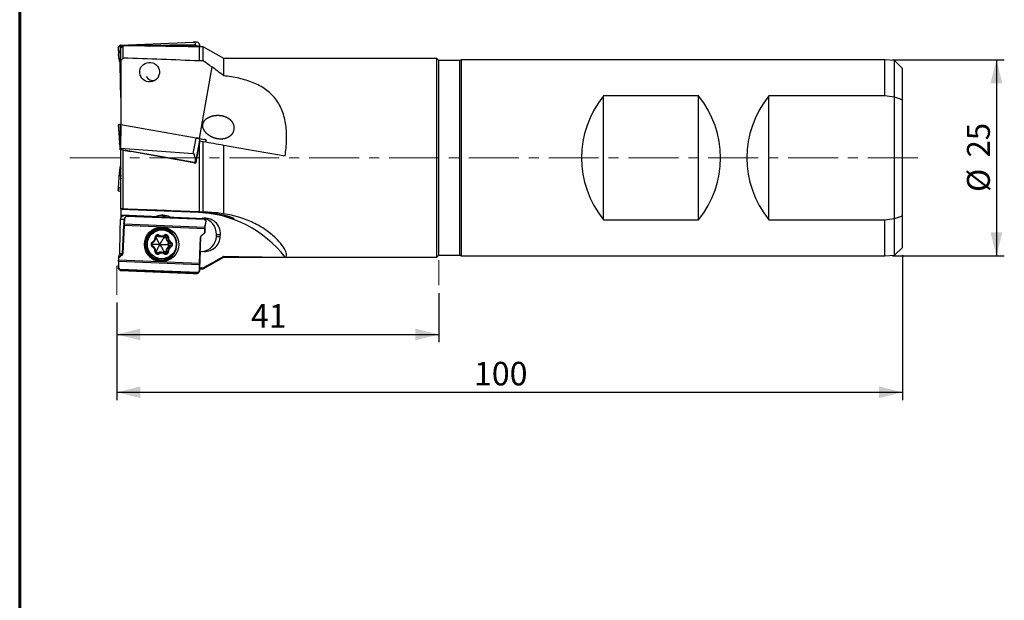
# Model space of a CAD drawing. Units: millimetres. Extents: x 15 to 204, y 6 to 291.
# Drawn here: x 15 to 140, y 80 to 153 of the extents above; entities that cross this region are included whole.
import ezdxf

# ---------------------------------------------------------------- set-up
doc = ezdxf.new("R2010")
doc.units = ezdxf.units.MM
doc.linetypes.add('CENTER', pattern=[10.16, 6.35, -1.27, 1.27, -1.27])
doc.layers.add('DÜNNE_LINIE', color=7, linetype='Continuous')
doc.styles.add('SLDTEXTSTYLE1', font='TXT', dxfattribs={"width": 0.75})
doc.dimstyles.new('SLDDIMSTYLE0', dxfattribs={"dimtxt": 3, "dimasz": 3, "dimexe": 0, "dimexo": 0.0625, "dimgap": 0.75, "dimtad": 1, "dimdec": 3, "dimrnd": 1e-09, "dimzin": 12, "dimdsep": 46, "dimtxsty": 'SLDTEXTSTYLE1', "dimsah": 1, "dimcen": 0.09, "dimadec": 0, "dimazin": 3, "dimtfac": 1, "dimtofl": 0, "dimtmove": 0, "dimatfit": 3, "dimfxl": 1, "dimfrac": 2, "dimtolj": 1, "dimtzin": 12, "dimarcsym": 0})
doc.dimstyles.new('SLDDIMSTYLE1', dxfattribs={"dimtxt": 2.910417, "dimasz": 3, "dimexe": 0, "dimexo": 0.0625, "dimgap": 0.727604, "dimtad": 1, "dimdec": 3, "dimrnd": 1e-09, "dimzin": 12, "dimdsep": 46, "dimtxsty": 'SLDTEXTSTYLE1', "dimsah": 1, "dimcen": 0.09, "dimadec": 0, "dimazin": 3, "dimtfac": 1, "dimtofl": 0, "dimtmove": 0, "dimatfit": 3, "dimfxl": 1, "dimfrac": 2, "dimtolj": 1, "dimtzin": 12, "dimarcsym": 0})

# ---------------------------------------------------------------- blocks, each defined once
blk = doc.blocks.new('_D_1')
at = {"layer": 'DÜNNE_LINIE', "color": 7}
for p, q in [((127.09, 123.49), (127.09, 105.03)), ((27.09, 117.46), (27.09, 105.03)), ((27.09, 106.03), (127.09, 106.03))]:
    blk.add_line(p, q, dxfattribs=at)
for points in [[(27.09, 106.03), (30.09, 105.28), (30.09, 106.78)], [(127.09, 106.03), (124.09, 106.78), (124.09, 105.28)]]:
    blk.add_solid(points, dxfattribs=at)
at = {"layer": 'DÜNNE_LINIE', "color": 7, "insert": (72.55, 109.9, 0.1), "char_height": 3, "attachment_point": 1, "style": 'SLDTEXTSTYLE1'}
blk.add_mtext('100', dxfattribs=at)
blk = doc.blocks.new('_D_2')
at = {"layer": 'DÜNNE_LINIE', "color": 7}
for p, q in [((68.09, 118.65), (68.09, 112.39)), ((27.09, 117.46), (27.09, 112.39)), ((27.09, 113.39), (68.09, 113.39))]:
    blk.add_line(p, q, dxfattribs=at)
for points in [[(27.09, 113.39), (30.09, 112.64), (30.09, 114.14)], [(68.09, 113.39), (65.09, 114.14), (65.09, 112.64)]]:
    blk.add_solid(points, dxfattribs=at)
at = {"layer": 'DÜNNE_LINIE', "color": 7, "insert": (44.15, 117.26, 0.1), "char_height": 3, "attachment_point": 1, "style": 'SLDTEXTSTYLE1'}
blk.add_mtext('41', dxfattribs=at)
blk = doc.blocks.new('_D_3')
at = {"layer": 'DÜNNE_LINIE', "color": 7}
for p, q in [((125.84, 148.39), (140.06, 148.39)), ((139.06, 148.39), (139.06, 123.39)), ((125.84, 123.39), (140.06, 123.39))]:
    blk.add_line(p, q, dxfattribs=at)
for points in [[(139.06, 148.39), (138.31, 145.39), (139.81, 145.39)], [(139.06, 123.39), (139.81, 126.39), (138.31, 126.39)]]:
    blk.add_solid(points, dxfattribs=at)
at = {"layer": 'DÜNNE_LINIE', "color": 7, "char_height": 2.91, "attachment_point": 1, "rotation": 90, "style": 'SLDTEXTSTYLE1'}
for s, insert in [('25', (135.31, 135.94)), ('%%c', (135.31, 131.55))]:
    blk.add_mtext(s, dxfattribs=dict(at, insert=insert))

msp = doc.modelspace()

# ---------------------------------------------------------------- linework, layer by layer
at = {"color": 7, "linetype": 'Continuous', "lineweight": 60}
msp.add_line((14.7199, 291.4435), (14.7199, 5.5565), dxfattribs=at)
at = {"color": 7, "linetype": 'Continuous', "lineweight": 30}
for p, q in [((27.5658, 150.2545), (36.8157, 150.6252)), ((37.1855, 150.6256), (36.8355, 150.6256)), ((37.4646, 150.5365), (37.4231, 150.5635)), ((27.2527, 149.9158), (27.2777, 149.1118)), ((27.2528, 149.9166), (27.2778, 149.1129)), ((27.2532, 149.9174), (27.5169, 150.2367)), ((27.5276, 149.6641), (27.4911, 145.2721)), ((27.5169, 150.2367), (27.5291, 150.2496)), ((27.5275, 150.2051), (27.5169, 150.2367)), ((27.5275, 150.2051), (27.527, 150.1051)), ((27.8342, 150.1093), (27.527, 150.1051)), ((27.527, 150.1051), (27.5299, 150.0712)), ((27.5275, 150.2051), (36.9529, 150.3351)), ((27.5299, 150.0712), (27.5276, 149.6641)), ((27.5897, 148.0954), (27.5276, 149.6641)), ((27.5299, 150.0712), (27.7999, 150.075)), ((27.8897, 150.1648), (27.5897, 149.8648)), ((27.5897, 148.2613), (27.5897, 149.8648)), ((33.3273, 150.0947), (27.8897, 150.1648)), ((27.8897, 148.5943), (27.8897, 150.1648)), ((36.9569, 150.2352), (29.939, 150.1384)), ((31.21, 150.122), (36.8943, 150.2004)), ((36.8943, 150.2004), (36.9569, 150.2352)), ((36.8943, 150.2004), (36.9009, 150.0346)), ((36.9529, 150.3351), (37.094, 150.3571)), ((36.9529, 150.3351), (36.9569, 150.2352)), ((37.1587, 150.0352), (37.1543, 150.1457)), ((37.1543, 150.1457), (37.6498, 150.1457)), ((37.5897, 150.0398), (37.2529, 150.0441)), ((38.0897, 150.0398), (37.5897, 150.0398)), ((37.5897, 148.246), (37.5897, 150.0398)), ((37.647, 150.0398), (37.6502, 150.1436)), ((37.6502, 150.1436), (37.6498, 150.1457)), ((40.6878, 148.5398), (38.0897, 150.0398)), ((38.0897, 148.2349), (38.0897, 150.0398)), ((27.2778, 149.1129), (27.2777, 149.1118)), ((27.2801, 148.9146), (27.2787, 148.655)), ((27.2802, 148.9145), (27.2788, 148.6545)), ((27.2788, 148.6545), (27.4423, 148.2018)), ((27.2802, 148.9145), (27.2801, 148.9146)), ((27.4635, 148.0629), (27.4911, 145.2721)), ((27.5897, 148.2613), (27.5897, 140.1305)), ((67.8397, 148.5398), (40.6878, 148.5398)), ((40.6878, 146.3404), (40.6878, 148.5398)), ((68.0897, 148.2898), (67.8397, 148.5398)), ((67.8397, 123.2398), (67.8397, 148.5398)), ((70.7433, 148.2898), (68.0897, 148.2898)), ((68.0897, 123.4898), (68.0897, 148.2898)), ((70.9165, 148.3898), (70.7433, 148.2898)), ((70.7433, 123.4898), (70.7433, 148.2898)), ((124.8397, 148.3898), (70.9165, 148.3898)), ((70.9165, 148.3898), (70.9165, 123.3898)), ((126.0897, 148.2898), (124.8397, 148.3898)), ((124.8397, 143.7739), (124.8397, 148.3898)), ((127.0897, 147.2898), (126.0897, 148.2898)), ((126.0897, 143.6144), (126.0897, 148.2898)), ((127.0897, 143.2566), (127.0897, 147.2898)), ((27.4911, 145.2721), (27.5533, 143.6992)), ((101.1397, 143.7739), (89.0397, 143.7739)), ((89.0397, 128.0056), (89.0397, 143.7739)), ((101.1397, 128.0056), (101.1397, 143.7739)), ((124.8397, 143.7739), (110.0897, 143.7739)), ((110.0897, 128.0056), (110.0897, 143.7739)), ((126.0897, 128.1651), (126.0897, 143.6144)), ((127.0897, 128.523), (127.0897, 143.2566)), ((27.2528, 140.0687), (27.2778, 139.7335)), ((27.4425, 140.1138), (27.2532, 140.065)), ((27.2532, 140.065), (27.5169, 137.0704)), ((27.4572, 140.1427), (27.2712, 140.0948)), ((27.2776, 139.6943), (27.4445, 137.759)), ((27.2802, 139.6939), (27.2776, 139.6943)), ((27.5373, 140.1056), (27.468, 140.1178)), ((27.4939, 140.1474), (27.5581, 140.1361)), ((27.5291, 137.1171), (27.5373, 140.1056)), ((27.5375, 140.1083), (27.5373, 140.1056)), ((27.574, 140.1028), (27.5658, 137.127)), ((37.1658, 138.4116), (27.574, 140.1028)), ((27.5803, 140.1322), (37.1722, 138.4409)), ((36.8157, 136.4262), (37.1658, 138.4116)), ((37.1543, 135.3542), (37.6498, 138.1638)), ((37.4155, 138.398), (38.2662, 138.248)), ((37.4646, 138.3503), (37.4231, 138.3662)), ((37.6414, 138.0535), (38.0897, 137.9745)), ((37.6416, 138.0535), (37.6501, 138.1667)), ((37.6498, 138.1638), (37.6501, 138.1667)), ((38.0897, 128.9746), (38.0897, 137.9745)), ((38.2739, 138.2458), (38.2705, 138.2472)), ((38.4455, 138.1268), (38.2908, 138.2329)), ((38.4618, 138.1215), (38.3034, 138.2302)), ((38.4702, 138.0908), (38.3936, 137.9209)), ((27.4656, 137.509), (27.4911, 137.0581)), ((27.5276, 136.9124), (27.4911, 137.0581)), ((27.5169, 137.0704), (27.5291, 137.1171)), ((27.5275, 136.947), (27.5169, 137.0704)), ((27.5301, 136.912), (27.5272, 136.947)), ((27.5272, 136.947), (27.5275, 136.947)), ((36.9529, 135.285), (27.5275, 136.947)), ((27.5301, 136.912), (27.5276, 136.9124)), ((27.8897, 136.8486), (27.5301, 136.912)), ((27.5658, 137.127), (36.8157, 136.4262)), ((27.5897, 129.3901), (27.5897, 136.9015)), ((27.8897, 129.3806), (27.8897, 136.8486)), ((27.8897, 136.8486), (28.8484, 136.6795)), ((36.8927, 135.2611), (28.8484, 136.6795)), ((37.5897, 128.9945), (37.5897, 137.7696)), ((40.6878, 128.7618), (40.6878, 137.5164)), ((27.4656, 134.2705), (27.4911, 134.7215)), ((27.5276, 134.8671), (27.4911, 134.7215)), ((27.4911, 134.7215), (27.5533, 134.7324)), ((27.5897, 134.8781), (27.5276, 134.8671)), ((36.9553, 135.2846), (36.8927, 135.2611)), ((36.8927, 135.2611), (36.9009, 135.2597)), ((36.9009, 135.2597), (37.1351, 135.2184)), ((36.9529, 135.285), (37.094, 135.3368)), ((36.9529, 135.285), (36.9553, 135.2846)), ((37.1324, 135.2188), (37.1362, 135.2244)), ((37.1587, 135.3534), (37.1543, 135.3542)), ((27.2776, 132.0852), (27.4445, 134.0205)), ((27.2528, 131.7108), (27.2778, 132.0461)), ((27.2712, 131.6848), (27.4572, 131.6369)), ((27.313, 132.0161), (27.2883, 131.6854)), ((27.2883, 131.6854), (27.47, 131.6386)), ((27.5897, 132.1019), (27.3128, 132.0531)), ((27.4939, 131.6321), (27.4902, 131.6323)), ((27.5897, 131.649), (27.4983, 131.6329)), ((27.5897, 129.3901), (27.5897, 129.3313)), ((37.5091, 128.9267), (27.5897, 129.3313)), ((27.5897, 129.3313), (27.5897, 128.5987)), ((27.4911, 126.5075), (27.5533, 128.0803)), ((27.5533, 128.0803), (28.0487, 128.0803)), ((28.5315, 128.5602), (27.5897, 128.5987)), ((27.5897, 128.5783), (27.5897, 128.5987)), ((28.1473, 128.5555), (27.5897, 128.5783)), ((27.5897, 128.5783), (27.5897, 128.2579)), ((27.9815, 127.4684), (28.0487, 128.0803)), ((28.0826, 128.0679), (28.0154, 127.4559)), ((28.5685, 128.5602), (28.2185, 128.5602)), ((28.2865, 128.4712), (28.3309, 128.4982)), ((28.3549, 128.4686), (28.3077, 128.4353)), ((38.2908, 128.0281), (28.3077, 128.4353)), ((28.3549, 128.4686), (38.2662, 128.0644)), ((28.5883, 128.5598), (38.1801, 128.1687)), ((38.1841, 128.1387), (28.5923, 128.5299)), ((39.1684, 128.9267), (37.5091, 128.9267)), ((38.2705, 128.0657), (38.2064, 128.1363)), ((38.2864, 128.0871), (38.217, 128.1635)), ((38.4455, 127.829), (38.2908, 128.0281)), ((38.4716, 127.8499), (38.3101, 128.0578)), ((89.0397, 128.0056), (101.1397, 128.0056)), ((110.0897, 128.0056), (124.8397, 128.0056)), ((124.8397, 123.3898), (124.8397, 128.0056)), ((126.0897, 123.4898), (126.0897, 128.1651)), ((127.0897, 124.4898), (127.0897, 128.523)), ((27.8264, 123.7167), (27.967, 127.27)), ((28.0017, 127.2688), (27.8612, 123.7155)), ((38.2942, 126.849), (28.0017, 127.2688)), ((38.3092, 127.0361), (28.0154, 127.4559)), ((32.7874, 126.8071), (32.6398, 126.8071)), ((38.2967, 126.3965), (38.2942, 126.849)), ((38.3092, 127.0361), (38.4455, 127.829)), ((38.3216, 126.3836), (38.319, 126.8492)), ((38.3344, 127.0423), (38.4726, 127.8461)), ((27.4635, 123.7167), (27.4911, 126.5075)), ((32.0828, 125.7509), (32.2327, 125.9654)), ((32.2327, 125.9654), (32.4237, 125.9654)), ((32.6057, 125.8527), (32.7967, 125.8527)), ((33.096, 125.7451), (33.3598, 125.7311)), ((33.3037, 126.0013), (33.2989, 126.0014)), ((33.3598, 125.7311), (33.5508, 125.7311)), ((37.6078, 122.4454), (37.7398, 125.783)), ((37.6326, 122.4442), (37.7646, 125.7818)), ((37.8126, 125.9428), (38.2967, 126.3965)), ((37.8279, 125.9209), (38.3215, 126.3835)), ((39.7605, 125.8801), (39.7704, 126.1299)), ((39.7605, 125.8801), (40.2606, 125.8801)), ((39.7704, 126.1299), (40.2705, 126.1299)), ((40.2606, 125.8801), (40.2705, 126.1299)), ((33.5976, 124.8513), (33.726, 125.0786)), ((33.5976, 124.8513), (33.7235, 124.6227)), ((33.7235, 124.6227), (33.9145, 124.6227)), ((33.726, 125.0786), (33.917, 125.0786)), ((126.0897, 123.4898), (127.0897, 124.4898)), ((27.2787, 123.1245), (27.2801, 122.865)), ((27.2788, 123.1251), (27.4423, 123.5777)), ((27.2791, 123.1241), (27.7632, 123.5777)), ((27.7885, 123.5557), (27.314, 123.1111)), ((27.314, 123.1111), (27.3153, 122.8652)), ((37.6078, 122.4454), (27.3153, 122.8652)), ((27.4423, 123.5777), (27.7632, 123.5777)), ((27.4635, 123.7167), (27.8264, 123.7167)), ((32.073, 123.969), (32.2205, 123.753)), ((32.2205, 123.753), (32.4115, 123.753)), ((32.2711, 123.7129), (32.2759, 123.7128)), ((32.7781, 123.8615), (32.5871, 123.8615)), ((32.6196, 122.9072), (32.6398, 122.9071)), ((32.6398, 122.9071), (32.7874, 122.9071)), ((33.0861, 123.9633), (33.3501, 123.9745)), ((33.3501, 123.9745), (33.5411, 123.9745)), ((37.6417, 121.9135), (37.7235, 123.982)), ((37.6934, 123.982), (37.7235, 123.982)), ((37.7235, 123.982), (38.2135, 123.962)), ((38.0897, 121.7398), (40.6878, 123.2398)), ((40.6878, 123.2398), (40.6878, 123.3448)), ((40.6878, 123.2398), (67.8397, 123.2398)), ((67.8397, 123.2398), (68.0897, 123.4898)), ((68.0897, 123.4898), (70.7433, 123.4898)), ((70.7433, 123.4898), (70.9165, 123.3898)), ((70.9165, 123.3898), (124.8397, 123.3898)), ((124.8397, 123.3898), (126.0897, 123.4898)), ((27.2777, 122.6678), (27.2527, 121.8638)), ((27.4425, 121.6546), (27.2532, 121.8622)), ((27.2532, 121.8622), (27.5169, 121.5428)), ((27.313, 122.6781), (27.2883, 121.8851)), ((27.2883, 121.8851), (27.47, 121.6861)), ((37.6067, 122.2582), (27.313, 122.6781)), ((27.5373, 121.5504), (27.468, 121.6266)), ((37.4531, 121.2789), (27.47, 121.6861)), ((27.4939, 121.6485), (27.5581, 121.5779)), ((37.4096, 121.2456), (27.4983, 121.6498)), ((37.6255, 121.6463), (37.6067, 122.2582)), ((37.6502, 121.636), (37.6315, 122.2479)), ((37.6326, 122.4442), (37.6321, 122.4442)), ((37.647, 121.7398), (38.0897, 121.7398)), ((37.6502, 121.636), (37.6498, 121.6339)), ((38.0897, 121.7398), (38.0897, 121.8942)), ((27.5169, 121.5428), (27.5291, 121.5299)), ((27.5291, 121.5299), (27.5373, 121.5504)), ((27.5375, 121.5504), (27.5373, 121.5504)), ((27.574, 121.5455), (27.5658, 121.5251)), ((27.5658, 121.5251), (36.8157, 121.1543)), ((37.1658, 121.1543), (27.574, 121.5455)), ((27.5803, 121.5755), (37.1722, 121.1843)), ((36.8157, 121.1543), (37.1658, 121.1543)), ((36.8355, 121.1539), (37.1855, 121.1539)), ((37.4096, 121.2456), (37.4531, 121.2789)), ((37.4646, 121.243), (37.4231, 121.216))]:
    msp.add_line(p, q, dxfattribs=at)
at = {"color": 8, "linetype": 'Continuous', "lineweight": 30}
for p, q in [((37.6465, 150.0398), (37.6498, 150.1457)), ((39.1684, 147.4872), (37.5612, 138.3723)), ((37.4639, 138.3787), (38.2908, 138.2329)), ((37.6414, 138.0534), (37.6498, 138.1638)), ((38.3557, 137.9276), (38.4455, 138.1268)), ((27.4656, 134.2705), (27.5897, 133.5668)), ((27.5533, 134.7324), (27.5897, 134.5262)), ((27.4445, 134.0205), (27.5897, 133.197)), ((27.278, 132.0774), (27.5897, 132.1324)), ((27.313, 132.0161), (27.5897, 132.0649)), ((27.47, 131.6386), (27.5897, 131.6597)), ((32.0828, 125.7509), (32.0351, 125.7487)), ((33.096, 125.7451), (33.0137, 125.8888)), ((31.5713, 124.8629), (31.5355, 124.785)), ((31.5713, 124.8629), (31.5362, 124.9415)), ((32.073, 123.969), (32.0257, 123.9718)), ((33.0861, 123.9633), (33.0033, 123.8223))]:
    msp.add_line(p, q, dxfattribs=at)
at = {"color": 8, "linetype": 'Continuous', "lineweight": 30, "flags": 128}
for points in [[(27.2804, 139.7009), (27.2804, 139.7007), (27.2802, 139.6939)], [(37.4646, 138.3503), (37.4667, 138.3569), (37.4677, 138.3632), (37.4676, 138.369), (37.4665, 138.3739), (37.4643, 138.3777), (37.4612, 138.3801), (37.4611, 138.3802)], [(38.2908, 128.0281), (38.2966, 128.0326), (38.3017, 128.0375), (38.306, 128.0425), (38.3091, 128.0474), (38.3108, 128.0517), (38.3111, 128.0553), (38.3101, 128.0578)], [(38.3092, 127.0361), (38.3157, 127.0358), (38.3217, 127.036), (38.3268, 127.0369), (38.3307, 127.0383), (38.3333, 127.0401), (38.3344, 127.0423)], [(27.2777, 122.6678), (27.278, 122.6693), (27.2798, 122.6718), (27.283, 122.674), (27.2875, 122.6759), (27.2931, 122.6773), (27.2994, 122.6782), (27.3061, 122.6784), (27.313, 122.6781)], [(37.6067, 122.2582), (37.6124, 122.2578), (37.6176, 122.2569), (37.6223, 122.2557), (37.6261, 122.2541), (37.6289, 122.2523), (37.6308, 122.2502), (37.6314, 122.248), (37.6315, 122.2479)], [(37.6255, 121.6463), (37.6312, 121.6459), (37.6364, 121.645), (37.641, 121.6437), (37.6448, 121.6422), (37.6477, 121.6403), (37.6495, 121.6383), (37.6502, 121.6361), (37.6502, 121.636)]]:
    msp.add_lwpolyline(points, dxfattribs=at)
at = {"color": 7, "linetype": 'Continuous', "lineweight": 30, "flags": 128}
for points in [[(27.5581, 140.1361), (27.5655, 140.1348), (27.5729, 140.1335), (27.5803, 140.1322)], [(37.4231, 138.3662), (37.3933, 138.3714), (37.3625, 138.3769), (37.3309, 138.3824), (37.2986, 138.3881), (37.2658, 138.3939), (37.2326, 138.3998), (37.1992, 138.4057), (37.1658, 138.4116)], [(37.1722, 138.4409), (37.2038, 138.4353), (37.2354, 138.4297), (37.2668, 138.4242), (37.2978, 138.4187), (37.3284, 138.4133), (37.3583, 138.4081), (37.3874, 138.4029), (37.4155, 138.398)], [(40.6878, 137.5164), (42.6351, 137.173), (44.5878, 136.8287), (46.5446, 136.4836), (48.5038, 136.1382)], [(32.2327, 125.9654), (32.1981, 125.9847), (32.1887, 125.9887)], [(31.4618, 123.1307), (31.5422, 123.0764), (31.6072, 123.0364)], [(32.1793, 123.7314), (32.1856, 123.7341), (32.2205, 123.753)], [(37.4531, 121.2789), (37.4574, 121.2734), (37.4612, 121.2676), (37.4643, 121.2618), (37.4665, 121.2563), (37.4676, 121.2515), (37.4677, 121.2475), (37.4667, 121.2446), (37.4646, 121.243)]]:
    msp.add_lwpolyline(points, dxfattribs=at)
at = {"color": 7, "linetype": 'Continuous', "lineweight": 30}
for centre, radius in [((32.7821, 124.8542), 2.1892), ((32.8033, 124.8759), 1.8312)]:
    msp.add_circle(centre, radius, dxfattribs=at)
for centre, radius, start, end in [((37.1853, 150.1391), 0.4865, 60.739603, 89.979692), ((31.7996, 146.8982), 1.1756, 214.024264, 273.848454), ((98.7397, 135.8898), 12.5, 140.895784, 219.104216), ((91.4397, 135.8898), 12.5, 320.895784, 39.104216), ((119.7897, 135.8898), 12.5, 140.895784, 219.104216), ((27.7602, 140.0776), 0.1879, 163.119986, 172.283794), ((37.352, 138.3863), 0.188, 163.121078, 172.281644), ((27.3073, 132.045), 0.0295, 178.025646, 281.162589), ((28.079, 128.1105), 0.0428, 224.9132, 274.811748), ((28.4201, 128.5259), 0.1444, 202.296527, 218.898167), ((28.5686, 128.0738), 0.4864, 87.686931, 119.262141), ((28.5738, 128.073), 0.4572, 87.687309, 119.469684), ((28.5466, 128.539), 0.0466, 348.712855, 26.577746), ((32.8964, 126.6374), 1.9433, 61.573138, 113.755985), ((32.3949, 126.6335), 1.9474, 62.993308, 82.584393), ((36.8819, 114.2387), 14.7015, 37.765118, 87.55504), ((38.2927, 126.2276), 1.9802, 357.172381, 99.94798), ((37.7818, 126.2218), 1.9907, 357.354457, 82.188119), ((38.1384, 128.1478), 0.0466, 348.715754, 26.576831), ((30.8396, 127.1591), 2.8747, 173.82305, 177.788414), ((27.9213, 125.4504), 1.8202, 87.468742, 88.562647), ((28.0119, 127.4986), 0.0428, 224.911674, 274.813274), ((30.7118, 127.1641), 2.7121, 173.823093, 177.788341), ((32.6636, 124.857), 1.9503, 90.698982, 268.705869), ((32.6607, 124.8953), 2.0706, 120.456399, 125.380845), ((32.7876, 124.9132), 1.8939, 89.392607, 109.193999), ((32.7872, 124.9128), 1.8943, 70.80745, 89.379644), ((31.3589, 125.708), 0.5944, 297.481678, 2.637106), ((32.3031, 125.7552), 0.351, 56.865166, 183.24964), ((32.6061, 126.5275), 0.6748, 236.404273, 269.966357), ((32.2762, 126.1631), 0.2466, 306.74209, 332.493215), ((32.8141, 126.5293), 0.5765, 236.386068, 302.961261), ((32.7967, 126.5252), 0.6724, 250.771978, 287.790155), ((33.3162, 125.7492), 0.3512, 356.145441, 122.444364), ((33.1038, 125.746), 0.2564, 356.66727, 67.282816), ((34.0533, 125.6913), 0.6946, 176.714849, 241.890651), ((34.2443, 125.6913), 0.6946, 176.714712, 241.890788), ((33.3985, 121.2987), 4.435, 86.535442, 88.031855), ((34.2595, 125.6913), 0.594, 176.693034, 241.912457), ((37.9712, 125.7742), 0.2315, 133.247646, 177.817255), ((37.7741, 125.9462), 1.9875, 276.366717, 358.094628), ((38.2793, 125.9432), 1.9823, 268.099266, 358.17556), ((31.799, 124.8628), 0.3585, 117.550804, 241.816163), ((31.35, 124.0229), 0.594, 356.692911, 61.912508), ((34.0437, 124.0066), 0.6943, 117.462483, 182.656278), ((34.2347, 124.0066), 0.6943, 117.462483, 182.656278), ((34.2507, 124.0062), 0.5944, 117.481685, 182.637182), ((33.6043, 124.8513), 0.2578, 297.538297, 61.828701), ((33.7953, 124.8513), 0.2578, 297.538268, 61.828613), ((33.7682, 124.4552), 0.2225, 20.608834, 48.854933), ((33.7705, 125.249), 0.2247, 310.690076, 338.687264), ((33.8106, 124.8513), 0.3585, 297.550845, 61.816121), ((27.6253, 123.7243), 0.2013, 313.247355, 357.817164), ((27.7185, 123.501), 0.0888, 37.988092, 59.748929), ((27.6299, 123.7243), 0.2315, 313.247511, 357.81714), ((27.7808, 121.8971), 1.8202, 87.468746, 88.562647), ((32.2934, 123.965), 0.3512, 176.145546, 302.444303), ((32.7874, 124.8002), 1.8931, 250.885915, 289.165752), ((32.5874, 123.1868), 0.6747, 90.031519, 122.946562), ((32.2641, 123.5586), 0.2439, 26.802247, 52.812255), ((32.7955, 123.1849), 0.5765, 56.386068, 122.961261), ((32.7781, 123.189), 0.6724, 70.772214, 107.789919), ((33.3065, 123.9589), 0.351, 236.865212, 3.249446), ((33.094, 123.9624), 0.2564, 292.625118, 2.701087), ((33.3893, 129.5355), 5.5631, 271.564523, 272.757549), ((27.5073, 121.6257), 0.071, 121.758139, 155.942726), ((40.2967, 122.3363), 2.6911, 177.676525, 181.662003), ((40.4819, 122.3285), 2.8521, 177.676093, 181.66222), ((27.5319, 121.5702), 0.0488, 329.644445, 6.269217), ((37.1854, 121.6403), 0.4864, 267.686918, 299.262171), ((37.1237, 121.179), 0.0488, 329.643343, 6.269282), ((37.1906, 121.6412), 0.4572, 267.687416, 299.469797)]:
    msp.add_arc(centre, radius, start, end, dxfattribs=at)
at = {"color": 8, "linetype": 'Continuous', "lineweight": 30}
for centre, radius, start, end in [((27.4667, 140.1197), 0.0249, 112.345455, 193.630988), ((38.2936, 138.2155), 0.0176, 56.342547, 99.172371), ((27.4614, 131.654), 0.0176, 256.347085, 299.169124), ((32.8229, 124.8571), 1.9585, 109.628797, 250.450905), ((32.6303, 124.9077), 2.0169, 41.767258, 137.05608), ((32.65, 124.882), 2.0767, 356.980196, 120.014487), ((38.2801, 130.8377), 3.9887, 270.202919, 270.559034), ((31.8789, 127.944), 2.2099, 271.912417, 274.055508), ((32.2856, 125.7576), 0.2495, 56.399714, 90.596548), ((32.7984, 126.5302), 0.6777, 236.437401, 250.776547), ((33.0133, 125.9451), 0.1523, 6.224496, 41.2838), ((33.2971, 125.7471), 0.2543, 356.382949, 88.510795), ((37.718, 125.0674), 0.7159, 86.267107, 88.251609), ((37.7818, 125.905), 0.0487, 19.057691, 50.861537), ((32.6506, 124.8287), 2.074, 239.793001, 358.448153), ((31.5087, 124.6362), 0.1504, 323.576579, 359.664741), ((31.5113, 125.0928), 0.1502, 359.595527, 35.793961), ((27.2564, 131.6768), 8.8119, 270.153782, 270.382718), ((32.6303, 124.8066), 2.017, 222.944351, 318.524791), ((31.8696, 122.2362), 1.754, 84.899866, 87.600541), ((32.2758, 123.9623), 0.2495, 270.027005, 302.951782), ((32.7796, 123.1843), 0.6774, 107.790852, 122.915807), ((33.001, 123.767), 0.1526, 318.09832, 353.001808), ((33.2869, 123.9616), 0.2546, 271.101175, 2.895509), ((37.586, 121.73), 0.7158, 86.266965, 88.251957)]:
    msp.add_arc(centre, radius, start, end, dxfattribs=at)
at = {"color": 7, "linetype": 'Continuous', "lineweight": 30}
for centre, major_axis, ratio, start_param, end_param in [((36.5114, 150.1256), (0.5449, 0.4103), 0.52448129, 5.80203487, 6.93173024), ((37.1577, 150.1256), (0.3184, 0.4021), 0.93344683, 5.38912514, 6.31356389), ((27.2534, 149.8732), (-0.0001, 0.0443), 0.05936535, 0.07148076, 0.19744388), ((27.5717, 150.0597), (0.1954, 0.0432), 0.97246131, 1.38856695, 1.57381116), ((27.4081, 135.8898), (80.9927, 0), 0.17585545, 1.45040837, 1.49764758), ((36.6122, 150.1256), (0.5424, 0.0123), 0.92158944, 0.01552326, 0.45662421), ((37.8242, 135.8972), (-0.5954, 14.1466), 0.17602524, 6.27350303, 6.32097834), ((27.2324, 148.9088), (0.0035, 0.5306), 0.09012724, 4.72372987, 5.1077023), ((27.3961, 148.0549), (0.0008, 0.2), 0.33674906, 4.7539063, 5.53930446), ((-290.2744, 135.848), (464.5678, 0.1283), 0.03739395, 0.78731893, 0.81637396), ((-138.9155, 135.8898), (357.7478, 0.0988), 0.03955204, 1.05320782, 1.05481537), ((27.9952, 143.7193), (-0.0092, 0.4999), 0.88456686, 1.59457585, 1.96072948), ((27.2831, 140.0668), (0.0259, -0.0186), 0.85245103, 2.52218854, 3.77497794), ((27.2534, 140.0592), (-0.0026, 0.0303), 0.00780373, 4.9057381, 5.03170123), ((27.3074, 139.697), (0.0052, 0.0295), 0.99488815, 1.57079633, 1.83259571), ((27.2324, 140.2405), (-0.0479, 0.5466), 0.00521617, 3.28923166, 3.52416704), ((27.5022, 139.9432), (-0.0936, 0.1565), 0.83378283, 5.87516615, 6.04178051), ((27.5819, 140.1015), (0.1999, -0.03), 0.00100796, 1.61049633, 1.79465807), ((37.1577, 138.2505), (0.4908, -0.0956), 0.37937575, 0.04689714, 0.97133588), ((37.8302, 135.8898), (2.499, 14.1497), 0.03955204, 1.42426468, 1.44453943), ((38.172, 138.0656), (0.1065, 0.1759), 0.7654432, 6.18753645, 6.37117404), ((38.4411, 138.0994), (0.0307, 0.0086), 0.85245103, 5.64980002, 7.48000937), ((27.3983, 138.278), (-0.0673, 0.7698), 0.00139626, 3.18694616, 3.97234432), ((27.5717, 136.3809), (-0.0107, 0.7463), 0.26746502, 6.25907049, 6.4443147), ((37.8242, 135.8576), (2.4985, 14.1466), 0.03955194, 1.44221782, 1.62298461), ((36.5114, 134.585), (0.3169, 1.8396), 0.26782616, 5.17900193, 6.30869731), ((27.3983, 133.5015), (0.0673, 0.7698), 0.00139626, 5.45243364, 6.2378318), ((27.9952, 135.1035), (0.4423, 0.371), 0.01738283, 3.17170363, 3.53785726), ((36.6122, 135.1567), (0.5425, 0.1973), 0.01738283, 0.03011097, 0.47121192), ((27.2831, 131.7127), (0.0259, 0.0186), 0.85245103, 2.50820736, 4.33841671), ((27.3074, 132.0826), (-0.0052, 0.0295), 0.99488815, 1.30899694, 1.57079633), ((27.2324, 131.5391), (0.0479, 0.5466), 0.00521617, 5.90061092, 6.05621994), ((27.3076, 132.0826), (0.0296, 0.0052), 0.99755712, 3.14159265, 4.71238898), ((27.2622, 131.5364), (0.0531, 0.5171), 0.00771177, 5.90140388, 6.28537632), ((27.5244, 131.8365), (0.0399, 0.2017), 0.7654432, 3.04594379, 3.22958139), ((-290.2744, 141.8763), (464.5678, -18.3746), 0.00026039, 0.78733956, 0.81639459), ((27.9952, 128.0602), (0.0092, 0.4999), 0.88456686, 1.10591586, 1.5470168), ((27.8944, 128.0602), (0.5532, 0.406), 0.52761042, 0.62328505, 1.71283786), ((28.5407, 128.0602), (0.3342, 0.3904), 0.93473579, 1.28097434, 2.20541308), ((28.5451, 128.049), (0.3176, 0.3653), 0.93088882, 1.28661007, 2.21104881), ((-138.9155, 135.8898), (357.7478, -14.1497), 0.00027542, 1.05322964, 1.05483719), ((38.1722, 127.9688), (-0.007, 0.1999), 0.99064695, 6.02365817, 6.2078199), ((38.1774, 127.9688), (-0.094, 0.1417), 0.99870756, 5.52562901, 5.65756827), ((38.172, 128.1066), (-0.1674, 0.2043), 0.18623145, 4.1712612, 4.35489879), ((38.4411, 127.8403), (0.0314, 0.0079), 0.36993998, 4.75966815, 6.44490993), ((38.521, 126.8433), (-0.0084, 0.5006), 0.45265583, 1.16782162, 1.55179406), ((38.2915, 126.3965), (0.0301, -0.0129), 0.06358728, 6.25542655, 7.70721013), ((27.2324, 122.8707), (-0.0035, 0.5306), 0.09012724, 4.31707566, 4.70104809), ((27.3085, 123.1517), (0.0298, 0.0274), 0.08764257, 2.97461913, 3.23641852), ((27.3087, 123.1111), (0.0301, -0.0129), 0.06358728, 1.42402483, 2.99482115), ((27.2622, 122.8709), (-0.0048, 0.5006), 0.10589247, 4.31601239, 4.69998483), ((27.3961, 123.7247), (-0.0008, 0.2), 0.33674906, 3.8854735, 4.67087166), ((49.9126, 135.8898), (71.7417, 0), 0.17632698, 4.58344779, 4.69275108), ((27.2831, 121.8739), (0.0302, 0.0112), 0.28139368, 1.29231349, 3.12252284), ((27.2534, 121.9064), (0.0001, 0.0443), 0.05936535, 2.94414877, 3.07011189), ((27.5022, 121.5874), (-0.1606, 0.1767), 0.00480234, 4.93208788, 5.09870224), ((27.5244, 121.6075), (-0.1594, 0.2066), 0.020011, 4.90301863, 5.08665623), ((37.163, 121.6652), (-0.3028, 0.3764), 0.92958012, 3.1058089, 4.03024765), ((37.1577, 121.6539), (-0.3184, 0.4021), 0.93344683, 3.11121408, 4.03565282), ((49.9126, 135.8898), (80.2486, 0), 0.17632698, 4.55887208, 4.56452203), ((27.5717, 121.7198), (0.1954, -0.0432), 0.97246131, 4.70937414, 4.89461836), ((27.5819, 121.7454), (-0.1109, 0.1666), 0.99889991, 2.33011656, 2.51427829), ((27.5871, 121.7454), (-0.094, 0.1417), 0.99870756, 2.38403636, 2.51597562), ((36.5114, 121.6539), (0.5449, -0.4103), 0.52448129, 5.63464037, 5.67478294)]:
    msp.add_ellipse(centre, major_axis=major_axis, ratio=ratio, start_param=start_param, end_param=end_param, dxfattribs=at)
for centre, major_axis, ratio in [((31.253, 146.8098), (1.2573, 0.0906), 0.99158895), ((31.253, 129.2351), (1.2605, -0.0498), 0.00690557)]:
    msp.add_ellipse(centre, major_axis=major_axis, ratio=ratio, dxfattribs=at)
at = {"color": 8, "linetype": 'Continuous', "lineweight": 30}
msp.add_ellipse((27.2324, 140.2405), major_axis=(-0.0479, 0.5466), ratio=0.00521617, start_param=3.14019461, end_param=3.28923166, dxfattribs=at)
at = {"color": 7, "linetype": 'Continuous', "lineweight": 30}
for points in [[(27.8897, 148.5943), (27.7895, 148.4835), (27.6895, 148.3725), (27.5897, 148.2613)], [(39.1684, 147.4872), (38.81, 147.7382), (38.4503, 147.9873), (38.0897, 148.2349)], [(40.6878, 146.3404), (40.1983, 146.7408), (39.6908, 147.1215), (39.1684, 147.4872)], [(126.0897, 143.6144), (125.6731, 143.6679), (125.2564, 143.7211), (124.8397, 143.7739)], [(127.0897, 143.2566), (126.7568, 143.3786), (126.4235, 143.4977), (126.0897, 143.6144)], [(38.0897, 137.9745), (38.956, 137.8217), (39.8221, 137.669), (40.6878, 137.5164)], [(27.8897, 129.3806), (27.7895, 129.3838), (27.6895, 129.3869), (27.5897, 129.3901)], [(39.1684, 128.9267), (38.81, 128.9427), (38.4503, 128.9586), (38.0897, 128.9746)], [(40.6878, 128.7618), (40.1983, 128.8473), (39.6908, 128.9035), (39.1684, 128.9267)], [(124.8397, 128.0056), (125.2564, 128.0585), (125.6731, 128.1116), (126.0897, 128.1651)], [(126.0897, 128.1651), (126.4235, 128.2818), (126.7568, 128.401), (127.0897, 128.523)], [(38.0897, 121.8942), (38.956, 122.3771), (39.8221, 122.8606), (40.6878, 123.3448)]]:
    msp.add_open_spline(points, degree=3, dxfattribs=at)
for points, knots in [([(48.5038, 136.1382), (48.6112, 136.807), (48.6761, 137.4712), (48.7113, 138.7909), (48.68, 139.4519), (48.5457, 140.3901), (48.4865, 140.6957), (48.3358, 141.2924), (48.2439, 141.5845), (47.9143, 142.4323), (47.6308, 142.9413), (47.1, 143.6287), (46.9038, 143.8465), (46.4817, 144.2499), (46.2568, 144.4352), (45.7798, 144.7768), (45.5279, 144.9331), (44.9973, 145.2202), (44.7188, 145.3505), (43.8629, 145.7002), (43.2597, 145.882), (41.9937, 146.1689), (41.3455, 146.2706), (40.6878, 146.3404)], [0, 0, 0, 0, 0.125, 0.125, 0.25, 0.25, 0.3125, 0.3125, 0.375, 0.375, 0.5, 0.5, 0.5625, 0.5625, 0.625, 0.625, 0.6875, 0.6875, 0.75, 0.75, 0.875, 0.875, 1, 1, 1, 1]), ([(38.0231, 139.7741), (38.0271, 140.1281), (38.0492, 140.242), (38.1347, 140.4616), (38.1955, 140.5611), (38.4199, 140.8331), (38.6153, 140.9686), (39.0319, 141.1697), (39.2565, 141.2363), (39.7104, 141.312), (39.9383, 141.3214), (40.3957, 141.2838), (40.6185, 141.2369), (41.0412, 141.0826), (41.2445, 140.9728), (41.5071, 140.7596), (41.5892, 140.6791), (41.7336, 140.5034), (41.796, 140.4086), (41.8987, 140.2027), (41.9377, 140.0934), (41.9866, 139.8693), (41.997, 139.7512), (41.9802, 139.4026), (41.9047, 139.1737), (41.6502, 138.7845), (41.474, 138.6269), (41.1779, 138.4581), (41.0727, 138.4121), (40.857, 138.3411), (40.7472, 138.316), (40.4122, 138.2676), (40.181, 138.2719), (39.7328, 138.3398), (39.5092, 138.4042), (39.0874, 138.5839), (38.8862, 138.6995), (38.6112, 138.9136), (38.5251, 138.9909), (38.3662, 139.1595), (38.2927, 139.2519), (38.1059, 139.5472), (38.0231, 139.7741), (38.0271, 140.1281)], [-0.0625, -0.0625, 0, 0, 0.03125, 0.03125, 0.0625, 0.0625, 0.125, 0.125, 0.1875, 0.1875, 0.25, 0.25, 0.3125, 0.3125, 0.375, 0.375, 0.40625, 0.40625, 0.4375, 0.4375, 0.46875, 0.46875, 0.5, 0.5, 0.5625, 0.5625, 0.625, 0.625, 0.65625, 0.65625, 0.6875, 0.6875, 0.75, 0.75, 0.8125, 0.8125, 0.875, 0.875, 0.90625, 0.90625, 0.9375, 0.9375, 1, 1, 1.03125, 1.03125]), ([(27.28, 139.7011), (27.28, 139.7009), (27.2802, 139.6988), (27.2802, 139.6974), (27.2802, 139.6978), (27.2802, 139.6979)], [0, 0, 0, 0, 0.09442453, 0.77679124, 1, 1, 1, 1]), ([(27.4919, 140.1477), (27.4889, 140.1476), (27.4773, 140.147), (27.4658, 140.1445), (27.4572, 140.1427)], [0, 0, 0, 0, 0.25293888, 1, 1, 1, 1]), ([(27.4939, 140.1474), (27.4914, 140.1475), (27.4864, 140.1477), (27.4792, 140.1438), (27.4733, 140.1371), (27.4696, 140.1289), (27.4683, 140.1222), (27.4681, 140.1187), (27.468, 140.1178)], [0, 0, 0, 0, 0.19838128, 0.39675084, 0.59529117, 0.79432259, 0.94560346, 1, 1, 1, 1]), ([(27.5375, 140.1083), (27.5382, 140.1115), (27.5395, 140.1179), (27.5434, 140.1262), (27.5481, 140.1325), (27.553, 140.1358), (27.5563, 140.1364), (27.5578, 140.1361), (27.5581, 140.1361)], [0, 0, 0, 0, 0.19776909, 0.39541383, 0.59641605, 0.80586896, 0.97142117, 1, 1, 1, 1]), ([(37.4231, 138.3662), (37.4234, 138.3673), (37.4238, 138.3694), (37.4246, 138.3749), (37.4248, 138.3824), (37.4233, 138.3904), (37.4201, 138.3962), (37.4171, 138.3974), (37.4155, 138.398)], [0, 0, 0, 0, 0.07161782, 0.14241431, 0.35710233, 0.57150305, 0.78575374, 1, 1, 1, 1]), ([(37.4611, 138.3802), (37.4589, 138.3813), (37.4469, 138.3876), (37.4319, 138.3934), (37.4185, 138.3971), (37.4162, 138.3977)], [0, 0, 0, 0, 0.15872037, 0.85384302, 1, 1, 1, 1]), ([(37.6501, 138.1667), (37.6503, 138.1716), (37.6508, 138.1843), (37.6472, 138.2051), (37.6385, 138.2289), (37.625, 138.2528), (37.6064, 138.2768), (37.583, 138.3005), (37.5552, 138.3235), (37.5234, 138.3455), (37.4919, 138.3644), (37.4701, 138.3756), (37.4612, 138.3802)], [0, 0, 0, 0, 0.06170311, 0.16186751, 0.26412165, 0.37058143, 0.48095566, 0.59337367, 0.70545899, 0.81606899, 0.92491821, 1, 1, 1, 1]), ([(38.2662, 138.248), (38.2669, 138.2479), (38.2681, 138.2476), (38.2696, 138.2474), (38.2703, 138.2473), (38.2705, 138.2472)], [0, 0, 0, 0, 0.43997413, 0.81410574, 1, 1, 1, 1]), ([(38.3034, 138.2302), (38.301, 138.2318), (38.2911, 138.2383), (38.2805, 138.2432), (38.2726, 138.2468)], [0, 0, 0, 0, 0.24708864, 1, 1, 1, 1]), ([(27.4572, 131.6369), (27.46, 131.6362), (27.4715, 131.6334), (27.4831, 131.6325), (27.4919, 131.6318)], [0, 0, 0, 0, 0.24708548, 1, 1, 1, 1]), ([(27.4983, 131.6329), (27.4976, 131.6328), (27.4963, 131.6325), (27.4948, 131.6323), (27.4941, 131.6322), (27.4939, 131.6321)], [0, 0, 0, 0, 0.43991733, 0.81413305, 1, 1, 1, 1]), ([(28.3309, 128.4982), (28.331, 128.4981), (28.3313, 128.498), (28.3325, 128.497), (28.3348, 128.4941), (28.339, 128.488), (28.344, 128.48), (28.3472, 128.474), (28.3489, 128.4711)], [0, 0, 0, 0, 0.07161997, 0.14241434, 0.35710556, 0.57150534, 0.78574627, 1, 1, 1, 1]), ([(28.3489, 128.4711), (28.3491, 128.4707), (28.3497, 128.4699), (28.3515, 128.469), (28.3533, 128.4687), (28.3546, 128.4686), (28.3549, 128.4686)], [0, 0, 0, 0, 0.18805205, 0.4260057, 0.85642232, 1, 1, 1, 1]), ([(41.9973, 128.1728), (41.9848, 128.1633), (41.9631, 128.1639), (41.8895, 128.1752), (41.8376, 128.1861), (41.7105, 128.216), (41.6338, 128.2353), (41.465, 128.2789), (41.3711, 128.3036), (41.074, 128.381), (40.8535, 128.4376), (40.4078, 128.5446), (40.1772, 128.5963), (39.7276, 128.6881), (39.5046, 128.729), (39.0833, 128.7979), (38.884, 128.826), (38.6085, 128.86), (38.5225, 128.8698), (38.3641, 128.8865), (38.291, 128.8935), (38.1045, 128.9106), (38.0226, 128.9169), (38.0274, 128.9198), (38.05, 128.9197), (38.1359, 128.9172), (38.1975, 128.9149), (38.3477, 128.9079), (38.4335, 128.9033), (38.6208, 128.8913), (38.7226, 128.8839), (39.0351, 128.8579), (39.2604, 128.8347), (39.714, 128.7765), (39.9421, 128.7418), (40.4009, 128.659), (40.6222, 128.6127), (41.0457, 128.5112), (41.2484, 128.4556), (41.5108, 128.3743), (41.5928, 128.3471), (41.7364, 128.2962), (41.7986, 128.2723), (41.9009, 128.2294), (41.9391, 128.2112), (41.9873, 128.1829), (41.9973, 128.1728), (41.9848, 128.1633)], [-0.03125, -0.03125, 0, 0, 0.03125, 0.03125, 0.0625, 0.0625, 0.09375, 0.09375, 0.125, 0.125, 0.1875, 0.1875, 0.25, 0.25, 0.3125, 0.3125, 0.375, 0.375, 0.40625, 0.40625, 0.4375, 0.4375, 0.5, 0.5, 0.53125, 0.53125, 0.5625, 0.5625, 0.59375, 0.59375, 0.625, 0.625, 0.6875, 0.6875, 0.75, 0.75, 0.8125, 0.8125, 0.875, 0.875, 0.90625, 0.90625, 0.9375, 0.9375, 0.96875, 0.96875, 1, 1, 1.03125, 1.03125]), ([(38.2167, 128.1632), (38.2169, 128.1631), (38.2175, 128.1627), (38.2167, 128.1591), (38.2145, 128.1528), (38.211, 128.1453), (38.2081, 128.1395), (38.2066, 128.1367), (38.2064, 128.1363)], [0, 0, 0, 0, 0.11106948, 0.33007725, 0.55279578, 0.78487576, 0.96832292, 1, 1, 1, 1]), ([(38.2662, 128.0644), (38.2669, 128.0644), (38.2681, 128.0644), (38.2696, 128.0649), (38.2703, 128.0655), (38.2705, 128.0657)], [0, 0, 0, 0, 0.43997413, 0.81410574, 1, 1, 1, 1]), ([(38.2705, 128.0657), (38.2729, 128.0679), (38.2777, 128.0725), (38.2831, 128.0788), (38.2863, 128.0837), (38.2871, 128.0864), (38.2864, 128.0869), (38.2862, 128.087)], [0, 0, 0, 0, 0.23307843, 0.46616268, 0.69944786, 0.9333027, 1, 1, 1, 1]), ([(38.3101, 128.0578), (38.3081, 128.0604), (38.2998, 128.071), (38.2908, 128.0817), (38.2841, 128.0898)], [0, 0, 0, 0, 0.24651652, 1, 1, 1, 1]), ([(48.5038, 123.2422), (48.6111, 123.2553), (48.676, 123.321), (48.7114, 123.5583), (48.6802, 123.7329), (48.5016, 124.1711), (48.3547, 124.4363), (47.9162, 125.0418), (47.6332, 125.3693), (47.1035, 125.876), (46.9077, 126.0487), (46.4863, 126.3889), (46.2617, 126.5559), (45.7855, 126.8806), (45.5339, 127.0383), (45.0042, 127.3415), (44.726, 127.4868), (43.8712, 127.8922), (43.2687, 128.1254), (42.0043, 128.5101), (41.353, 128.6584), (40.6878, 128.7618)], [0, 0, 0, 0, 0.125, 0.125, 0.25, 0.25, 0.375, 0.375, 0.5, 0.5, 0.5625, 0.5625, 0.625, 0.625, 0.6875, 0.6875, 0.75, 0.75, 0.875, 0.875, 1, 1, 1, 1]), ([(33.4097, 123.0126), (33.434, 123.0212), (33.4895, 123.0408), (33.5739, 123.077), (33.663, 123.1202), (33.7497, 123.1682), (33.834, 123.2205), (33.9154, 123.2772), (33.9939, 123.3381), (34.0692, 123.403), (34.1411, 123.4717), (34.2095, 123.5441), (34.2741, 123.6199), (34.3347, 123.699), (34.3913, 123.7812), (34.4437, 123.8662), (34.4916, 123.9538), (34.5351, 124.0438), (34.574, 124.136), (34.6081, 124.2301), (34.6375, 124.3258), (34.6619, 124.4229), (34.6814, 124.5212), (34.6959, 124.6204), (34.7054, 124.7202), (34.7098, 124.8203), (34.7091, 124.9206), (34.7034, 125.0207), (34.6926, 125.1203), (34.6767, 125.2193), (34.6559, 125.3173), (34.6301, 125.4141), (34.5995, 125.5094), (34.564, 125.603), (34.5239, 125.6947), (34.4792, 125.7841), (34.4301, 125.871), (34.3765, 125.9553), (34.3188, 126.0367), (34.2571, 126.115), (34.1915, 126.1899), (34.1221, 126.2613), (34.0493, 126.3291), (33.9731, 126.3929), (33.8937, 126.4526), (33.8115, 126.5082), (33.7266, 126.5594), (33.6392, 126.6061), (33.5494, 126.648), (33.4732, 126.6798), (33.4263, 126.6957), (33.4106, 126.701)], [0, 0, 0, 0, 0.01619998, 0.03689822, 0.05759727, 0.07829713, 0.09899796, 0.11969983, 0.14040282, 0.16110692, 0.18181221, 0.20251867, 0.22322626, 0.24393516, 0.26464507, 0.28535614, 0.30606838, 0.32678169, 0.34749592, 0.36821094, 0.388927, 0.40964369, 0.43036102, 0.45107898, 0.47179732, 0.49251595, 0.51323496, 0.53395412, 0.5546733, 0.57539233, 0.59611106, 0.61682958, 0.63754768, 0.65826517, 0.67898203, 0.69969811, 0.7204135, 0.74112799, 0.76184138, 0.7825539, 0.80326524, 0.82397545, 0.84468452, 0.86539244, 0.88609907, 0.9068046, 0.92750882, 0.948212, 0.96891408, 0.98961505, 1, 1, 1, 1]), ([(38.319, 126.8492), (38.319, 126.858), (38.3191, 126.8834), (38.3207, 126.9255), (38.3248, 126.9746), (38.3296, 127.0135), (38.3333, 127.0356), (38.3344, 127.0423)], [0, 0, 0, 0, 0.132715639, 0.385466172, 0.638059521, 0.890576354, 1, 1, 1, 1]), ([(31.6615, 125.0917), (31.6714, 125.097), (31.6987, 125.1116), (31.7414, 125.139), (31.7885, 125.175), (31.8322, 125.2151), (31.8725, 125.2588), (31.9089, 125.3059), (31.9411, 125.356), (31.969, 125.4087), (31.9923, 125.4636), (32.0108, 125.5204), (32.0244, 125.5786), (32.033, 125.6378), (32.0364, 125.6917), (32.0355, 125.7256), (32.0352, 125.7396)], [0, 0, 0, 0, 0.04281142, 0.11804852, 0.19330806, 0.26858548, 0.34388051, 0.41919332, 0.49452626, 0.56987665, 0.64524379, 0.72062695, 0.79602374, 0.8714335, 0.94685068, 1, 1, 1, 1]), ([(32.0352, 125.7396), (32.0351, 125.7451), (32.0346, 125.7625), (32.0374, 125.7921), (32.0455, 125.8274), (32.0584, 125.8612), (32.0759, 125.8927), (32.0975, 125.9215), (32.1229, 125.9469), (32.1515, 125.9683), (32.1828, 125.9855), (32.2162, 125.9979), (32.2499, 126.0056), (32.2724, 126.0065), (32.2831, 126.0069)], [0, 0, 0, 0, 0.0394643, 0.12714716, 0.21488471, 0.30264616, 0.39046678, 0.47838231, 0.56642092, 0.65460638, 0.74294652, 0.83144351, 0.92008049, 1, 1, 1, 1]), ([(32.5501, 124.8571), (32.4738, 125.005), (32.3592, 125.227), (32.2033, 125.5252), (32.123, 125.6757), (32.0828, 125.7509)], [0, 0, 0, 0, 0.49948722, 0.74977116, 1, 1, 1, 1]), ([(32.5501, 124.8571), (32.6414, 125.004), (32.7784, 125.2246), (32.9605, 125.5208), (33.0508, 125.6704), (33.096, 125.7451)], [0, 0, 0, 0, 0.49948663, 0.74977078, 1, 1, 1, 1]), ([(33.0029, 125.8855), (33.0084, 125.8871), (33.0329, 125.8943), (33.0746, 125.9119), (33.1231, 125.9357), (33.1523, 125.9539), (33.1647, 125.9616)], [0, 0, 0, 0, 0.09670021, 0.4259951, 0.75533252, 1, 1, 1, 1]), ([(33.1647, 125.9616), (33.1692, 125.9644), (33.1838, 125.9734), (33.2102, 125.9857), (33.2443, 125.996), (33.2757, 126.0013), (33.2956, 126.0009), (33.3036, 126.0008)], [0, 0, 0, 0, 0.10783534, 0.35006604, 0.59269077, 0.83567149, 1, 1, 1, 1]), ([(37.7646, 125.7818), (37.7649, 125.7871), (37.7659, 125.8029), (37.7713, 125.8291), (37.7823, 125.8592), (37.7981, 125.8871), (37.814, 125.9074), (37.8247, 125.9178), (37.8279, 125.9209)], [0, 0, 0, 0, 0.10003613, 0.3036655, 0.50744789, 0.71127847, 0.91518476, 1, 1, 1, 1]), ([(31.659, 124.6353), (31.6544, 124.6378), (31.6394, 124.6462), (31.6157, 124.6633), (31.5896, 124.6882), (31.5673, 124.7166), (31.5492, 124.7479), (31.5356, 124.7815), (31.5267, 124.8167), (31.5228, 124.8528), (31.5239, 124.8891), (31.5301, 124.9249), (31.541, 124.9594), (31.5567, 124.9919), (31.5766, 125.0219), (31.6005, 125.0488), (31.6274, 125.0715), (31.6485, 125.0849), (31.66, 125.0909), (31.6615, 125.0917)], [0, 0, 0, 0, 0.02876236, 0.0934355, 0.15807331, 0.22259916, 0.287015, 0.35133068, 0.41556442, 0.47973475, 0.54386767, 0.60798613, 0.67211178, 0.73627091, 0.8004885, 0.8647877, 0.92918816, 0.99045988, 1, 1, 1, 1]), ([(32.5501, 124.8571), (32.3891, 124.858), (32.1475, 124.8595), (31.821, 124.8614), (31.6545, 124.8624), (31.5713, 124.8629)], [0, 0, 0, 0, 0.49948693, 0.74977083, 1, 1, 1, 1]), ([(32.0255, 123.9832), (32.0259, 123.9945), (32.0272, 124.0257), (32.0251, 124.0768), (32.0179, 124.1362), (32.0056, 124.1947), (31.9883, 124.252), (31.9663, 124.3075), (31.9396, 124.3609), (31.9085, 124.4117), (31.8732, 124.4597), (31.8339, 124.5044), (31.7909, 124.5455), (31.7446, 124.5826), (31.7004, 124.6125), (31.6711, 124.6286), (31.659, 124.6353)], [0, 0, 0, 0, 0.04272967, 0.11814114, 0.1935712, 0.26900056, 0.34442662, 0.41984658, 0.49525711, 0.57065643, 0.64604151, 0.72141147, 0.79676329, 0.87209697, 0.94741232, 1, 1, 1, 1]), ([(32.5501, 124.8571), (32.4721, 124.7102), (32.3551, 124.4896), (32.1959, 124.1933), (32.114, 124.0438), (32.073, 123.969)], [0, 0, 0, 0, 0.49948745, 0.74977076, 1, 1, 1, 1]), ([(32.5501, 124.8571), (32.6397, 124.7092), (32.7744, 124.4872), (32.9532, 124.189), (33.0418, 124.0385), (33.0861, 123.9633)], [0, 0, 0, 0, 0.49948693, 0.7497708, 1, 1, 1, 1]), ([(32.5501, 124.8571), (32.7244, 124.8561), (32.986, 124.8547), (33.3355, 124.8528), (33.5102, 124.8518), (33.5976, 124.8513)], [0, 0, 0, 0, 0.49948728, 0.74977092, 1, 1, 1, 1]), ([(32.2712, 123.7134), (32.2674, 123.7133), (32.2517, 123.713), (32.2243, 123.7177), (32.19, 123.7274), (32.1574, 123.7423), (32.1272, 123.7617), (32.1, 123.7852), (32.0763, 123.8125), (32.0567, 123.8428), (32.0414, 123.8757), (32.031, 123.9104), (32.025, 123.9465), (32.0253, 123.9709), (32.0255, 123.9832)], [0, 0, 0, 0, 0.02875538, 0.11740995, 0.20604587, 0.29461412, 0.38307423, 0.47139631, 0.5595688, 0.64758781, 0.73546345, 0.82321964, 0.91087722, 1, 1, 1, 1]), ([(33.1525, 123.7484), (33.1431, 123.7544), (33.117, 123.7712), (33.0722, 123.7947), (33.0307, 123.8136), (33.0061, 123.8214), (33.0003, 123.8233)], [0, 0, 0, 0, 0.19765564, 0.54521903, 0.89280058, 1, 1, 1, 1]), ([(33.2918, 123.7073), (33.2906, 123.7072), (33.2776, 123.7062), (33.2526, 123.7092), (33.2179, 123.7167), (33.1839, 123.7294), (33.1631, 123.742), (33.1525, 123.7484)], [0, 0, 0, 0, 0.02406154, 0.26607856, 0.50812515, 0.75003964, 1, 1, 1, 1]), ([(27.468, 121.6266), (27.4681, 121.6266), (27.4683, 121.6266), (27.4696, 121.6275), (27.4733, 121.6304), (27.4792, 121.6354), (27.4864, 121.6417), (27.4914, 121.6462), (27.4939, 121.6485)], [0, 0, 0, 0, 0.05439654, 0.20567741, 0.40470883, 0.60324916, 0.80161872, 1, 1, 1, 1]), ([(27.4983, 121.6498), (27.4976, 121.6498), (27.4963, 121.6498), (27.4948, 121.6492), (27.4941, 121.6487), (27.4939, 121.6485)], [0, 0, 0, 0, 0.43991733, 0.81413305, 1, 1, 1, 1]), ([(27.5581, 121.5779), (27.5578, 121.5775), (27.5563, 121.5747), (27.553, 121.5689), (27.5481, 121.5614), (27.5434, 121.5551), (27.5395, 121.551), (27.5382, 121.5506), (27.5375, 121.5504)], [0, 0, 0, 0, 0.02857883, 0.19413104, 0.40358395, 0.60458617, 0.80223091, 1, 1, 1, 1]), ([(37.4155, 121.2431), (37.4153, 121.2435), (37.4147, 121.2443), (37.413, 121.2452), (37.4112, 121.2455), (37.4099, 121.2456), (37.4096, 121.2456)], [0, 0, 0, 0, 0.18813294, 0.42604897, 0.85643945, 1, 1, 1, 1]), ([(37.4155, 121.2431), (37.4171, 121.2401), (37.4201, 121.2342), (37.4233, 121.2262), (37.4248, 121.22), (37.4246, 121.2172), (37.4238, 121.2162), (37.4234, 121.2161), (37.4231, 121.216)], [0, 0, 0, 0, 0.21424626, 0.42849695, 0.64289767, 0.85758569, 0.92838218, 1, 1, 1, 1])]:
    msp.add_open_spline(points, degree=3, knots=knots, dxfattribs=at)
at = {"layer": 'DÜNNE_LINIE', "color": 7, "linetype": 'CENTER', "lineweight": 0}
msp.add_line((21.1017, 135.8898), (129.8896, 135.8898), dxfattribs=at)
at = {"layer": 'DÜNNE_LINIE', "color": 7, "lineweight": 0}
for p, q in [((68.0897, 122.8467), (68.0897, 119.6506)), ((27.0897, 122.136), (27.0897, 118.4613))]:
    msp.add_line(p, q, dxfattribs=at)

# ---------------------------------------------------------------- dimensions: what is measured, and where the dimension line sits
at = {"layer": 'DÜNNE_LINIE', "color": 7}
dim = msp.add_linear_dim(base=(139.0613, 123.3898), p1=(124.8397, 148.3898), p2=(124.8397, 123.3898), angle=90, text='%%c<>', dimstyle='SLDDIMSTYLE1', dxfattribs=at)
dim.commit()
dim.dimension.update_dxf_attribs({"geometry": '_D_3', "text_midpoint": (139.0613, 135.8898), "dimtype": 160})
for base, p2, picture, middle in [((127.0897, 106.0333), (127.0897, 124.4898), '_D_1', (77.0897, 106.0333)), ((68.0897, 113.3893), (68.0897, 119.6506), '_D_2', (47.5897, 113.3893))]:
    dim = msp.add_linear_dim(base=base, p1=(27.0897, 118.4613), p2=p2, dimstyle='SLDDIMSTYLE0', dxfattribs=at)
    dim.commit()
    dim.dimension.update_dxf_attribs({"geometry": picture, "text_midpoint": middle, "dimtype": 160})

doc.saveas('drawing.dxf')
